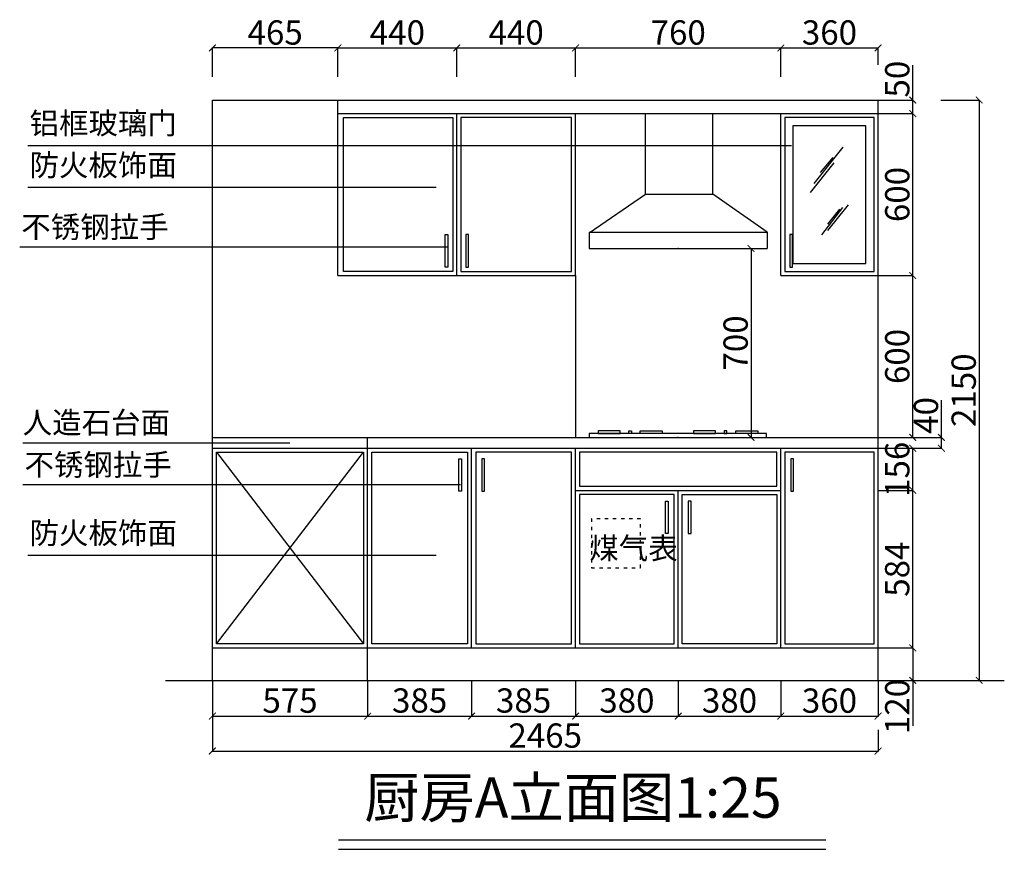
# Model space of a CAD drawing. Units: millimetres. Extents: x 10374 to 18590, y 20623 to 31231.
# Drawn here: x 10374 to 14020, y 24163 to 27237 of the extents above; entities that cross this region are included whole.
import ezdxf

# ---------------------------------------------------------------- set-up
doc = ezdxf.new("R2010")
doc.units = ezdxf.units.MM
doc.linetypes.add('ACAD_ISO03W100', pattern=[30, 12, -18])
for name, color, linetype in [('LAYER1', 8, 'Continuous'), ('LAYER3', 8, 'Continuous'), ('LAYER5', 6, 'Continuous'), ('图层2', 4, 'Continuous'), ('图层3', 8, 'Continuous'), ('文字', 2, 'Continuous')]:
    doc.layers.add(name, color=color, linetype=linetype)
doc.layers.add('墙体', color=7, linetype='Continuous', plot=False)
doc.styles.get("Standard").update_dxf_attribs({"font": 'times.shx', "bigfont": 'gbcbig.shx'})
doc.dimstyles.new('ISO-25', dxfattribs={"dimtxt": 90, "dimasz": 25, "dimexe": 1.25, "dimexo": 0.625, "dimtad": 1, "dimdec": 0, "dimtxsty": 'Standard', "dimblk": 'ARCHTICK', "dimcen": 2.5, "dimclrt": 7, "dimadec": 0, "dimazin": 0, "dimtfac": 1, "dimtdec": 0, "dimtmove": 0, "dimatfit": 3, "dimldrblk": 'ARCHTICK', "dimfxl": 1, "dimarcsym": 0})

# ---------------------------------------------------------------- blocks, each defined once
blk = doc.blocks.new('_ARCHTICK')
at = {"color": 0, "linetype": 'ByBlock', "const_width": 0.15}
blk.add_lwpolyline([(-0.5, -0.5), (0.5, 0.5)], dxfattribs=at)
blk = doc.blocks.new('*D5')
at = {"layer": 'Defpoints', "color": 0, "transparency": 16777216}
for p in [(13552, 26889.3), (13680.4, 26889.3), (13602, 26289.3)]:
    blk.add_point(p, dxfattribs=at)
at = {"layer": '图层3', "color": 0, "lineweight": -2, "transparency": 16777216}
for p, q in [((13552.7, 26889.3), (13681.6, 26889.3)), ((13680.4, 26289.3), (13680.4, 26889.3)), ((13602.7, 26289.3), (13681.6, 26289.3))]:
    blk.add_line(p, q, dxfattribs=at)
at = {"layer": '图层3', "color": 0, "lineweight": -2, "transparency": 16777216, "xscale": 25, "yscale": 25, "zscale": 25}
for p, rotation in [((13680.4, 26889.3), 90), ((13680.4, 26289.3), 270)]:
    blk.add_blockref('_ARCHTICK', p, dxfattribs=dict(at, rotation=rotation))
at = {"layer": '图层3', "color": 7, "transparency": 16777216, "insert": (13634.8, 26589.3), "char_height": 90, "attachment_point": 5, "rotation": 90}
blk.add_mtext('600', dxfattribs=at)
blk = doc.blocks.new('*D6')
at = {"layer": 'Defpoints', "color": 0, "transparency": 16777216}
for p in [(13658.3, 25689.3), (13786.6, 25689.3), (13658.3, 25649.3)]:
    blk.add_point(p, dxfattribs=at)
at = {"layer": '图层3', "color": 0, "lineweight": -2, "transparency": 16777216}
for p, q in [((13786.6, 25689.3), (13786.6, 25827.3)), ((13658.9, 25689.3), (13787.9, 25689.3)), ((13786.6, 25649.3), (13786.6, 25689.3)), ((13658.9, 25649.3), (13787.9, 25649.3))]:
    blk.add_line(p, q, dxfattribs=at)
at = {"layer": '图层3', "color": 0, "lineweight": -2, "transparency": 16777216, "xscale": 25, "yscale": 25, "zscale": 25}
for p, rotation in [((13786.6, 25689.3), 90), ((13786.6, 25649.3), 270)]:
    blk.add_blockref('_ARCHTICK', p, dxfattribs=dict(at, rotation=rotation))
at = {"layer": '图层3', "color": 7, "transparency": 16777216, "insert": (13741, 25770.8), "char_height": 90, "attachment_point": 5, "rotation": 90}
blk.add_mtext('40', dxfattribs=at)
blk = doc.blocks.new('*D7')
at = {"layer": 'Defpoints', "color": 0, "transparency": 16777216}
for p in [(13552, 25649.3), (13680.4, 25649.3), (13552, 25493.3)]:
    blk.add_point(p, dxfattribs=at)
at = {"layer": '图层3', "color": 0, "lineweight": -2, "transparency": 16777216}
for p, q in [((13552.7, 25649.3), (13681.6, 25649.3)), ((13680.4, 25493.3), (13680.4, 25649.3)), ((13552.7, 25493.3), (13681.6, 25493.3))]:
    blk.add_line(p, q, dxfattribs=at)
at = {"layer": '图层3', "color": 0, "lineweight": -2, "transparency": 16777216, "xscale": 25, "yscale": 25, "zscale": 25}
for p, rotation in [((13680.4, 25649.3), 90), ((13680.4, 25493.3), 270)]:
    blk.add_blockref('_ARCHTICK', p, dxfattribs=dict(at, rotation=rotation))
at = {"layer": '图层3', "color": 7, "transparency": 16777216, "insert": (13634.8, 25571.3), "char_height": 90, "attachment_point": 5, "rotation": 90}
blk.add_mtext('156', dxfattribs=at)
blk = doc.blocks.new('*D8')
at = {"layer": 'Defpoints', "color": 0, "transparency": 16777216}
for p in [(13552, 26289.3), (13680.4, 26289.3), (13552, 25689.3)]:
    blk.add_point(p, dxfattribs=at)
at = {"layer": '图层3', "color": 0, "lineweight": -2, "transparency": 16777216}
for p, q in [((13552.7, 26289.3), (13681.6, 26289.3)), ((13680.4, 25689.3), (13680.4, 26289.3)), ((13552.7, 25689.3), (13681.6, 25689.3))]:
    blk.add_line(p, q, dxfattribs=at)
at = {"layer": '图层3', "color": 0, "lineweight": -2, "transparency": 16777216, "xscale": 25, "yscale": 25, "zscale": 25}
for p, rotation in [((13680.4, 26289.3), 90), ((13680.4, 25689.3), 270)]:
    blk.add_blockref('_ARCHTICK', p, dxfattribs=dict(at, rotation=rotation))
at = {"layer": '图层3', "color": 7, "transparency": 16777216, "insert": (13634.8, 25989.3), "char_height": 90, "attachment_point": 5, "rotation": 90}
blk.add_mtext('600', dxfattribs=at)
blk = doc.blocks.new('*D9')
at = {"layer": 'Defpoints', "color": 0, "transparency": 16777216}
for p in [(13552, 27132.3), (13192, 27074.3), (13552, 27069.3)]:
    blk.add_point(p, dxfattribs=at)
at = {"layer": '图层3', "color": 0, "lineweight": -2, "transparency": 16777216}
for p, q in [((13192, 27074.9), (13192, 27133.6)), ((13192, 27132.3), (13552, 27132.3)), ((13552, 27069.9), (13552, 27133.6))]:
    blk.add_line(p, q, dxfattribs=at)
at = {"layer": '图层3', "color": 0, "lineweight": -2, "transparency": 16777216, "xscale": 25, "yscale": 25, "zscale": 25, "rotation": 180}
blk.add_blockref('_ARCHTICK', (13192, 27132.3), dxfattribs=at)
at = {"layer": '图层3', "color": 0, "lineweight": -2, "transparency": 16777216, "xscale": 25, "yscale": 25, "zscale": 25}
blk.add_blockref('_ARCHTICK', (13552, 27132.3), dxfattribs=at)
at = {"layer": '图层3', "color": 7, "transparency": 16777216, "insert": (13372, 27177.9), "char_height": 90, "attachment_point": 5}
blk.add_mtext('360', dxfattribs=at)
blk = doc.blocks.new('*D10')
at = {"layer": 'Defpoints', "color": 0, "transparency": 16777216}
for p in [(13552, 26939.3), (13680.4, 26939.3), (13602, 26889.3)]:
    blk.add_point(p, dxfattribs=at)
at = {"layer": '图层3', "color": 0, "lineweight": -2, "transparency": 16777216}
for p, q in [((13680.4, 26939.3), (13680.4, 27069.1)), ((13552.7, 26939.3), (13681.6, 26939.3)), ((13680.4, 26889.3), (13680.4, 26939.3)), ((13602.7, 26889.3), (13681.6, 26889.3))]:
    blk.add_line(p, q, dxfattribs=at)
at = {"layer": '图层3', "color": 0, "lineweight": -2, "transparency": 16777216, "xscale": 25, "yscale": 25, "zscale": 25}
for p, rotation in [((13680.4, 26939.3), 90), ((13680.4, 26889.3), 270)]:
    blk.add_blockref('_ARCHTICK', p, dxfattribs=dict(at, rotation=rotation))
at = {"layer": '图层3', "color": 7, "transparency": 16777216, "insert": (13634.8, 27016.7), "char_height": 90, "attachment_point": 5, "rotation": 90}
blk.add_mtext('50', dxfattribs=at)
blk = doc.blocks.new('*D12')
at = {"layer": 'Defpoints', "color": 0, "transparency": 16777216}
for p in [(12432, 27132.3), (11992, 27074.3), (12432, 27024.3)]:
    blk.add_point(p, dxfattribs=at)
at = {"layer": '图层3', "color": 0, "lineweight": -2, "transparency": 16777216}
for p, q in [((11992, 27074.9), (11992, 27133.6)), ((11992, 27132.3), (12432, 27132.3)), ((12432, 27024.9), (12432, 27133.6))]:
    blk.add_line(p, q, dxfattribs=at)
at = {"layer": '图层3', "color": 0, "lineweight": -2, "transparency": 16777216, "xscale": 25, "yscale": 25, "zscale": 25, "rotation": 180}
blk.add_blockref('_ARCHTICK', (11992, 27132.3), dxfattribs=at)
at = {"layer": '图层3', "color": 0, "lineweight": -2, "transparency": 16777216, "xscale": 25, "yscale": 25, "zscale": 25}
blk.add_blockref('_ARCHTICK', (12432, 27132.3), dxfattribs=at)
at = {"layer": '图层3', "color": 7, "transparency": 16777216, "insert": (12212, 27177.9), "char_height": 90, "attachment_point": 5}
blk.add_mtext('440', dxfattribs=at)
blk = doc.blocks.new('*D13')
at = {"layer": 'Defpoints', "color": 0, "transparency": 16777216}
for p in [(11087, 27132.3), (11087, 27024.3), (11552, 27024.3)]:
    blk.add_point(p, dxfattribs=at)
at = {"layer": '图层3', "color": 0, "lineweight": -2, "transparency": 16777216}
for p, q in [((11087, 27024.9), (11087, 27133.6)), ((11552, 27132.3), (11087, 27132.3)), ((11552, 27024.9), (11552, 27133.6))]:
    blk.add_line(p, q, dxfattribs=at)
at = {"layer": '图层3', "color": 0, "lineweight": -2, "transparency": 16777216, "xscale": 25, "yscale": 25, "zscale": 25, "rotation": 180}
blk.add_blockref('_ARCHTICK', (11087, 27132.3), dxfattribs=at)
at = {"layer": '图层3', "color": 0, "lineweight": -2, "transparency": 16777216, "xscale": 25, "yscale": 25, "zscale": 25}
blk.add_blockref('_ARCHTICK', (11552, 27132.3), dxfattribs=at)
at = {"layer": '图层3', "color": 7, "transparency": 16777216, "insert": (11319.5, 27177.9), "char_height": 90, "attachment_point": 5}
blk.add_mtext('465', dxfattribs=at)
blk = doc.blocks.new('*D14')
at = {"layer": 'Defpoints', "color": 0, "transparency": 16777216}
for p in [(11992, 27132.3), (11552, 27069.3), (11992, 27024.3)]:
    blk.add_point(p, dxfattribs=at)
at = {"layer": '图层3', "color": 0, "lineweight": -2, "transparency": 16777216}
for p, q in [((11552, 27069.9), (11552, 27133.6)), ((11552, 27132.3), (11992, 27132.3)), ((11992, 27024.9), (11992, 27133.6))]:
    blk.add_line(p, q, dxfattribs=at)
at = {"layer": '图层3', "color": 0, "lineweight": -2, "transparency": 16777216, "xscale": 25, "yscale": 25, "zscale": 25, "rotation": 180}
blk.add_blockref('_ARCHTICK', (11552, 27132.3), dxfattribs=at)
at = {"layer": '图层3', "color": 0, "lineweight": -2, "transparency": 16777216, "xscale": 25, "yscale": 25, "zscale": 25}
blk.add_blockref('_ARCHTICK', (11992, 27132.3), dxfattribs=at)
at = {"layer": '图层3', "color": 7, "transparency": 16777216, "insert": (11772, 27177.9), "char_height": 90, "attachment_point": 5}
blk.add_mtext('440', dxfattribs=at)
blk = doc.blocks.new('*D15')
at = {"layer": 'LAYER3', "color": 0, "lineweight": -2, "transparency": 16777216}
for p, q in [((12812.7, 26389.3), (13083.1, 26389.3)), ((13081.8, 26389.3), (13081.8, 25689.3)), ((12811.5, 25689.3), (13083.1, 25689.3))]:
    blk.add_line(p, q, dxfattribs=at)
at = {"layer": '墙体', "color": 0, "transparency": 16777216}
for p in [(12812, 26389.3), (12810.8, 25689.3), (13081.8, 25689.3)]:
    blk.add_point(p, dxfattribs=at)
at = {"layer": 'LAYER3', "color": 0, "lineweight": -2, "transparency": 16777216, "xscale": 25, "yscale": 25, "zscale": 25}
for p, rotation in [((13081.8, 26389.3), 90), ((13081.8, 25689.3), 270)]:
    blk.add_blockref('_ARCHTICK', p, dxfattribs=dict(at, rotation=rotation))
at = {"layer": 'LAYER3', "color": 7, "transparency": 16777216, "insert": (13036.2, 26039.3), "char_height": 90, "attachment_point": 5, "rotation": 90}
blk.add_mtext('700', dxfattribs=at)
blk = doc.blocks.new('*D16')
at = {"layer": 'Defpoints', "color": 0, "transparency": 16777216}
for p in [(13192, 27132.3), (12432, 27074.3), (13192, 27024.3)]:
    blk.add_point(p, dxfattribs=at)
at = {"layer": '图层3', "color": 0, "lineweight": -2, "transparency": 16777216}
for p, q in [((12432, 27074.9), (12432, 27133.6)), ((12432, 27132.3), (13192, 27132.3)), ((13192, 27024.9), (13192, 27133.6))]:
    blk.add_line(p, q, dxfattribs=at)
at = {"layer": '图层3', "color": 0, "lineweight": -2, "transparency": 16777216, "xscale": 25, "yscale": 25, "zscale": 25, "rotation": 180}
blk.add_blockref('_ARCHTICK', (12432, 27132.3), dxfattribs=at)
at = {"layer": '图层3', "color": 0, "lineweight": -2, "transparency": 16777216, "xscale": 25, "yscale": 25, "zscale": 25}
blk.add_blockref('_ARCHTICK', (13192, 27132.3), dxfattribs=at)
at = {"layer": '图层3', "color": 7, "transparency": 16777216, "insert": (12812, 27177.9), "char_height": 90, "attachment_point": 5}
blk.add_mtext('760', dxfattribs=at)
blk = doc.blocks.new('*D17')
at = {"layer": 'Defpoints', "color": 0, "transparency": 16777216}
for p in [(13192, 24789.3), (13552, 24789.3), (13552, 24657)]:
    blk.add_point(p, dxfattribs=at)
at = {"layer": '图层3', "color": 0, "lineweight": -2, "transparency": 16777216}
for p, q in [((13192, 24788.7), (13192, 24655.7)), ((13552, 24788.7), (13552, 24655.7)), ((13192, 24657), (13552, 24657))]:
    blk.add_line(p, q, dxfattribs=at)
at = {"layer": '图层3', "color": 0, "lineweight": -2, "transparency": 16777216, "xscale": 25, "yscale": 25, "zscale": 25, "rotation": 180}
blk.add_blockref('_ARCHTICK', (13192, 24657), dxfattribs=at)
at = {"layer": '图层3', "color": 0, "lineweight": -2, "transparency": 16777216, "xscale": 25, "yscale": 25, "zscale": 25}
blk.add_blockref('_ARCHTICK', (13552, 24657), dxfattribs=at)
at = {"layer": '图层3', "color": 7, "transparency": 16777216, "insert": (13372, 24702.6), "char_height": 90, "attachment_point": 5}
blk.add_mtext('360', dxfattribs=at)
blk = doc.blocks.new('*D18')
at = {"layer": 'Defpoints', "color": 0, "transparency": 16777216}
for p in [(13552, 24909.3), (13552, 24789.3), (13680.4, 24789.3)]:
    blk.add_point(p, dxfattribs=at)
at = {"layer": '图层3', "color": 0, "lineweight": -2, "transparency": 16777216}
for p, q in [((13552.7, 24909.3), (13681.6, 24909.3)), ((13680.4, 24909.3), (13680.4, 24789.3)), ((13552.7, 24789.3), (13681.6, 24789.3)), ((13680.4, 24789.3), (13680.4, 24620.6))]:
    blk.add_line(p, q, dxfattribs=at)
at = {"layer": '图层3', "color": 0, "lineweight": -2, "transparency": 16777216, "xscale": 25, "yscale": 25, "zscale": 25}
for p, rotation in [((13680.4, 24909.3), 90), ((13680.4, 24789.3), 270)]:
    blk.add_blockref('_ARCHTICK', p, dxfattribs=dict(at, rotation=rotation))
at = {"layer": '图层3', "color": 7, "transparency": 16777216, "insert": (13634.8, 24692.4), "char_height": 90, "attachment_point": 5, "rotation": 90}
blk.add_mtext('120', dxfattribs=at)
blk = doc.blocks.new('*D43')
at = {"layer": 'Defpoints', "color": 0, "transparency": 16777216}
for p in [(12047, 24789.3), (12432, 24789.3), (12432, 24657)]:
    blk.add_point(p, dxfattribs=at)
at = {"layer": '图层3', "color": 0, "lineweight": -2, "transparency": 16777216}
for p, q in [((12047, 24788.7), (12047, 24655.7)), ((12432, 24788.7), (12432, 24655.7)), ((12047, 24657), (12432, 24657))]:
    blk.add_line(p, q, dxfattribs=at)
at = {"layer": '图层3', "color": 0, "lineweight": -2, "transparency": 16777216, "xscale": 25, "yscale": 25, "zscale": 25, "rotation": 180}
blk.add_blockref('_ARCHTICK', (12047, 24657), dxfattribs=at)
at = {"layer": '图层3', "color": 0, "lineweight": -2, "transparency": 16777216, "xscale": 25, "yscale": 25, "zscale": 25}
blk.add_blockref('_ARCHTICK', (12432, 24657), dxfattribs=at)
at = {"layer": '图层3', "color": 7, "transparency": 16777216, "insert": (12239.5, 24703), "char_height": 90, "attachment_point": 5}
blk.add_mtext('385', dxfattribs=at)
blk = doc.blocks.new('*D44')
at = {"layer": 'Defpoints', "color": 0, "transparency": 16777216}
for p in [(12432, 24789.3), (12812, 24789.3), (12812, 24657)]:
    blk.add_point(p, dxfattribs=at)
at = {"layer": '图层3', "color": 0, "lineweight": -2, "transparency": 16777216}
for p, q in [((12432, 24788.7), (12432, 24655.7)), ((12812, 24788.7), (12812, 24655.7)), ((12432, 24657), (12812, 24657))]:
    blk.add_line(p, q, dxfattribs=at)
at = {"layer": '图层3', "color": 0, "lineweight": -2, "transparency": 16777216, "xscale": 25, "yscale": 25, "zscale": 25, "rotation": 180}
blk.add_blockref('_ARCHTICK', (12432, 24657), dxfattribs=at)
at = {"layer": '图层3', "color": 0, "lineweight": -2, "transparency": 16777216, "xscale": 25, "yscale": 25, "zscale": 25}
blk.add_blockref('_ARCHTICK', (12812, 24657), dxfattribs=at)
at = {"layer": '图层3', "color": 7, "transparency": 16777216, "insert": (12622, 24703), "char_height": 90, "attachment_point": 5}
blk.add_mtext('380', dxfattribs=at)
blk = doc.blocks.new('*D47')
at = {"layer": 'Defpoints', "color": 0, "transparency": 16777216}
for p in [(11087, 24789.3), (11662, 24789.3), (11662, 24657)]:
    blk.add_point(p, dxfattribs=at)
at = {"layer": '图层3', "color": 0, "lineweight": -2, "transparency": 16777216}
for p, q in [((11087, 24788.7), (11087, 24655.7)), ((11662, 24788.7), (11662, 24655.7)), ((11087, 24657), (11662, 24657))]:
    blk.add_line(p, q, dxfattribs=at)
at = {"layer": '图层3', "color": 0, "lineweight": -2, "transparency": 16777216, "xscale": 25, "yscale": 25, "zscale": 25, "rotation": 180}
blk.add_blockref('_ARCHTICK', (11087, 24657), dxfattribs=at)
at = {"layer": '图层3', "color": 0, "lineweight": -2, "transparency": 16777216, "xscale": 25, "yscale": 25, "zscale": 25}
blk.add_blockref('_ARCHTICK', (11662, 24657), dxfattribs=at)
at = {"layer": '图层3', "color": 7, "transparency": 16777216, "insert": (11374.5, 24702.6), "char_height": 90, "attachment_point": 5}
blk.add_mtext('575', dxfattribs=at)
blk = doc.blocks.new('*D49')
at = {"layer": 'Defpoints', "color": 0, "transparency": 16777216}
for p in [(12047, 24789.3), (11662, 24739.3), (12047, 24657)]:
    blk.add_point(p, dxfattribs=at)
at = {"layer": '图层3', "color": 0, "lineweight": -2, "transparency": 16777216}
for p, q in [((12047, 24788.7), (12047, 24655.7)), ((11662, 24738.7), (11662, 24655.7)), ((11662, 24657), (12047, 24657))]:
    blk.add_line(p, q, dxfattribs=at)
at = {"layer": '图层3', "color": 0, "lineweight": -2, "transparency": 16777216, "xscale": 25, "yscale": 25, "zscale": 25, "rotation": 180}
blk.add_blockref('_ARCHTICK', (11662, 24657), dxfattribs=at)
at = {"layer": '图层3', "color": 0, "lineweight": -2, "transparency": 16777216, "xscale": 25, "yscale": 25, "zscale": 25}
blk.add_blockref('_ARCHTICK', (12047, 24657), dxfattribs=at)
at = {"layer": '图层3', "color": 7, "transparency": 16777216, "insert": (11854.5, 24703), "char_height": 90, "attachment_point": 5}
blk.add_mtext('385', dxfattribs=at)
blk = doc.blocks.new('*D53')
at = {"layer": 'Defpoints', "color": 0, "transparency": 16777216}
for p in [(11087, 24657), (13552, 24607), (13552, 24527.6)]:
    blk.add_point(p, dxfattribs=at)
at = {"layer": '图层3', "color": 0, "lineweight": -2, "transparency": 16777216}
for p, q in [((11087, 24656.3), (11087, 24526.3)), ((13552, 24606.3), (13552, 24526.3)), ((11087, 24527.6), (13552, 24527.6))]:
    blk.add_line(p, q, dxfattribs=at)
at = {"layer": '图层3', "color": 0, "lineweight": -2, "transparency": 16777216, "xscale": 25, "yscale": 25, "zscale": 25, "rotation": 180}
blk.add_blockref('_ARCHTICK', (11087, 24527.6), dxfattribs=at)
at = {"layer": '图层3', "color": 0, "lineweight": -2, "transparency": 16777216, "xscale": 25, "yscale": 25, "zscale": 25}
blk.add_blockref('_ARCHTICK', (13552, 24527.6), dxfattribs=at)
at = {"layer": '图层3', "color": 7, "transparency": 16777216, "insert": (12319.5, 24573.2), "char_height": 90, "attachment_point": 5}
blk.add_mtext('2465', dxfattribs=at)
blk = doc.blocks.new('*D58')
at = {"layer": 'Defpoints', "color": 0, "transparency": 16777216}
for p in [(12812, 24789.3), (13192, 24789.3), (13192, 24657)]:
    blk.add_point(p, dxfattribs=at)
at = {"layer": '图层3', "color": 0, "lineweight": -2, "transparency": 16777216}
for p, q in [((12812, 24788.7), (12812, 24655.7)), ((13192, 24788.7), (13192, 24655.7)), ((12812, 24657), (13192, 24657))]:
    blk.add_line(p, q, dxfattribs=at)
at = {"layer": '图层3', "color": 0, "lineweight": -2, "transparency": 16777216, "xscale": 25, "yscale": 25, "zscale": 25, "rotation": 180}
blk.add_blockref('_ARCHTICK', (12812, 24657), dxfattribs=at)
at = {"layer": '图层3', "color": 0, "lineweight": -2, "transparency": 16777216, "xscale": 25, "yscale": 25, "zscale": 25}
blk.add_blockref('_ARCHTICK', (13192, 24657), dxfattribs=at)
at = {"layer": '图层3', "color": 7, "transparency": 16777216, "insert": (13002, 24703), "char_height": 90, "attachment_point": 5}
blk.add_mtext('380', dxfattribs=at)
blk = doc.blocks.new('*D59')
at = {"layer": 'Defpoints', "color": 0, "transparency": 16777216}
for p in [(13784.1, 26939.3), (13784.1, 24789.3), (13926.3, 24789.3)]:
    blk.add_point(p, dxfattribs=at)
at = {"layer": '图层3', "color": 0, "lineweight": -2, "transparency": 16777216}
for p, q in [((13784.7, 26939.3), (13927.6, 26939.3)), ((13926.3, 26939.3), (13926.3, 24789.3)), ((13784.7, 24789.3), (13927.6, 24789.3))]:
    blk.add_line(p, q, dxfattribs=at)
at = {"layer": '图层3', "color": 0, "lineweight": -2, "transparency": 16777216, "xscale": 25, "yscale": 25, "zscale": 25}
for p, rotation in [((13926.3, 26939.3), 90), ((13926.3, 24789.3), 270)]:
    blk.add_blockref('_ARCHTICK', p, dxfattribs=dict(at, rotation=rotation))
at = {"layer": '图层3', "color": 7, "transparency": 16777216, "insert": (13880.7, 25864.3), "char_height": 90, "attachment_point": 5, "rotation": 90}
blk.add_mtext('2150', dxfattribs=at)
blk = doc.blocks.new('*D60')
at = {"layer": 'Defpoints', "color": 0, "transparency": 16777216}
for p in [(13552, 25493.3), (13680.4, 25493.3), (13602, 24909.3)]:
    blk.add_point(p, dxfattribs=at)
at = {"layer": '图层3', "color": 0, "lineweight": -2, "transparency": 16777216}
for p, q in [((13552.7, 25493.3), (13681.6, 25493.3)), ((13680.4, 24909.3), (13680.4, 25493.3)), ((13602.7, 24909.3), (13681.6, 24909.3))]:
    blk.add_line(p, q, dxfattribs=at)
at = {"layer": '图层3', "color": 0, "lineweight": -2, "transparency": 16777216, "xscale": 25, "yscale": 25, "zscale": 25}
for p, rotation in [((13680.4, 25493.3), 90), ((13680.4, 24909.3), 270)]:
    blk.add_blockref('_ARCHTICK', p, dxfattribs=dict(at, rotation=rotation))
at = {"layer": '图层3', "color": 7, "transparency": 16777216, "insert": (13634.4, 25201.3), "char_height": 90, "attachment_point": 5, "rotation": 90}
blk.add_mtext('584', dxfattribs=at)

msp = doc.modelspace()

# ---------------------------------------------------------------- linework, layer by layer
at = {"layer": 'LAYER1', "color": 2}
for p, q in [((11554.3, 24198.4), (13358.4, 24198.4)), ((11554.3, 24163.4), (13358.4, 24163.4))]:
    msp.add_line(p, q, dxfattribs=at)
at = {"layer": 'LAYER3'}
for p, q in [((12690.4, 26590.5), (12690.4, 26889.3)), ((12940.6, 26590.5), (12940.6, 26889.3)), ((10403.3, 26771.2), (13232.1, 26771.2)), ((13422, 26764.4), (13314.1, 26630.7)), ((13384, 26726.5), (13338, 26670.6)), ((13388, 26706.5), (13300.1, 26596.7)), ((10403.3, 26616.2), (11916.2, 26616.2)), ((12482, 26447.4), (12690.4, 26590.5)), ((12690.4, 26590.5), (12940.6, 26590.5)), ((13142, 26449.3), (12940.6, 26590.5)), ((13440.9, 26551.4), (13365, 26455.6)), ((13420.9, 26541.4), (13343, 26439.6)), ((13408.9, 26535.4), (13365, 26479.5)), ((12482, 26449.3), (13142, 26449.3)), ((12482, 26447.4), (12482, 26389.3)), ((13142, 26449.3), (13142, 26389.3)), ((10373.6, 26396), (11957.9, 26396)), ((12482, 26389.3), (13142, 26389.3)), ((10385.5, 25669.9), (11374.2, 25669.9)), ((11102, 24924.3), (11647, 25634.3)), ((11102, 25634.3), (11647, 24924.3)), ((10385.5, 25515.2), (12005.6, 25515.2)), ((10403.3, 25253.3), (11916.2, 25253.3))]:
    msp.add_line(p, q, dxfattribs=at)
at = {"layer": 'LAYER3', "linetype": 'ACAD_ISO03W100'}
for p, q in [((12672.5, 25388.2), (12490.4, 25388.2)), ((12490.4, 25388.2), (12490.4, 25206.2)), ((12672.5, 25206.2), (12672.5, 25388.2)), ((12490.4, 25206.2), (12672.5, 25206.2))]:
    msp.add_line(p, q, dxfattribs=at)
at = {"layer": 'LAYER3'}
for points in [[(11572, 26874.3), (11977, 26874.3), (11977, 26304.3), (11572, 26304.3)], [(12417, 26874.3), (12007, 26874.3), (12007, 26304.3), (12417, 26304.3)], [(13537, 26874.3), (13207, 26874.3), (13207, 26304.3), (13537, 26304.3)], [(13507, 26844.3), (13237, 26844.3), (13237, 26334.3), (13507, 26334.3)], [(12482.8, 25689.3), (13138.9, 25689.3), (13138.9, 25704), (12482.8, 25704)], [(12515, 25704), (12596.5, 25704), (12596.5, 25713.3), (12515, 25713.3)], [(12639, 25704), (12629.5, 25704), (12629.5, 25713.3), (12639, 25713.3)], [(12752.7, 25704), (12671.3, 25704), (12671.3, 25713.3), (12752.7, 25713.3)], [(12868.9, 25704), (12950.4, 25704), (12950.4, 25713.3), (12868.9, 25713.3)], [(12982.7, 25704), (12992.2, 25704), (12992.2, 25713.3), (12982.7, 25713.3)], [(13106.6, 25704), (13025.2, 25704), (13025.2, 25713.3), (13106.6, 25713.3)], [(11102, 25634.3), (11647, 25634.3), (11647, 24924.3), (11102, 24924.3)], [(11677, 25634.3), (12032, 25634.3), (12032, 24924.3), (11677, 24924.3)], [(12417, 25634.3), (12062, 25634.3), (12062, 24924.3), (12417, 24924.3)], [(13177, 25634.3), (12447, 25634.3), (12447, 25508.3), (13177, 25508.3)], [(13537, 25634.3), (13207, 25634.3), (13207, 24924.3), (13537, 24924.3)], [(12797, 25478.3), (12447, 25478.3), (12447, 24924.3), (12797, 24924.3)], [(12827, 25478.3), (13177, 25478.3), (13177, 24924.3), (12827, 24924.3)]]:
    msp.add_lwpolyline(points, close=True, dxfattribs=at)
at = {"layer": '图层2'}
for p, q in [((11087, 26939.3), (13552, 26939.3)), ((11087, 24789.3), (11087, 26939.3)), ((11552, 26289.3), (11552, 26939.3)), ((13552, 24789.3), (13552, 26939.3)), ((11552, 26889.3), (13552, 26889.3)), ((11992, 26289.3), (11992, 26889.3)), ((12432, 26289.3), (12432, 26889.3)), ((13192, 26289.3), (13192, 26889.3)), ((11949, 26320.6), (11949, 26440.6)), ((11949, 26440.6), (11959, 26440.6)), ((11959, 26440.6), (11959, 26320.6)), ((12035.1, 26440.6), (12025.1, 26440.6)), ((12025.1, 26440.6), (12025.1, 26320.6)), ((12035.1, 26320.6), (12035.1, 26440.6)), ((13235.1, 26440.6), (13225.1, 26440.6)), ((13225.1, 26440.6), (13225.1, 26320.6)), ((13235.1, 26320.6), (13235.1, 26440.6)), ((11552, 26289.3), (12432, 26289.3)), ((11959, 26320.6), (11949, 26320.6)), ((12025.1, 26320.6), (12035.1, 26320.6)), ((12432, 26289.3), (12432, 25689.3)), ((13192, 26289.3), (13552, 26289.3)), ((13225.1, 26320.6), (13235.1, 26320.6)), ((11087, 25689.3), (13552, 25689.3)), ((11662, 24789.3), (11662, 25689.3)), ((11087, 25649.3), (13552, 25649.3)), ((11662, 24909.3), (11662, 25649.3)), ((12047, 24909.3), (12047, 25649.3)), ((12432, 24909.3), (12432, 25649.3)), ((13192, 24909.3), (13192, 25649.3)), ((11999.6, 25489.7), (11999.6, 25609.7)), ((11999.6, 25609.7), (12009.6, 25609.7)), ((12009.6, 25609.7), (12009.6, 25489.7)), ((12094.4, 25609.7), (12084.4, 25609.7)), ((12084.4, 25609.7), (12084.4, 25489.7)), ((12094.4, 25489.7), (12094.4, 25609.7)), ((13229.4, 25609.7), (13229.4, 25489.7)), ((13239.4, 25609.7), (13229.4, 25609.7)), ((13239.4, 25489.7), (13239.4, 25609.7)), ((12009.6, 25489.7), (11999.6, 25489.7)), ((12084.4, 25489.7), (12094.4, 25489.7)), ((12432, 25493.3), (13192, 25493.3)), ((12812, 24909.3), (12812, 25493.3)), ((13229.4, 25489.7), (13239.4, 25489.7)), ((12764.6, 25453.7), (12774.6, 25453.7)), ((12764.6, 25333.7), (12764.6, 25453.7)), ((12774.6, 25453.7), (12774.6, 25333.7)), ((12849.4, 25453.7), (12849.4, 25333.7)), ((12859.4, 25453.7), (12849.4, 25453.7)), ((12859.4, 25333.7), (12859.4, 25453.7)), ((12774.6, 25333.7), (12764.6, 25333.7)), ((12849.4, 25333.7), (12859.4, 25333.7)), ((11087, 24909.3), (13552, 24909.3))]:
    msp.add_line(p, q, dxfattribs=at)
at = {"layer": '文字'}
msp.add_line((10913.2, 24789.3), (14019.5, 24789.3), dxfattribs=at)

# ---------------------------------------------------------------- texts
at = {"layer": 'LAYER5', "width": 6340.243, "attachment_point": 1}
for s, insert, char_height in [('{\\fKaiTi_GB2312|b0|i0|c134|p49;\\C2;铝框玻璃门}', (10410, 26893.1), 80), ('{\\fKaiTi_GB2312|b0|i0|c134|p49;\\C2;防火板饰面}', (10410, 26738.1), 80), ('{\\fKaiTi_GB2312|b0|i0|c134|p49;\\C2;不锈钢拉手}', (10379.4, 26509), 80), ('{\\fKaiTi_GB2312|b0|i0|c134|p49;\\C2;人造石台面}', (10384.6, 25784.3), 80), ('{\\fKaiTi_GB2312|b0|i0|c134|p49;\\C2;不锈钢拉手}', (10391.3, 25628.2), 80), ('{\\fKaiTi_GB2312|b0|i0|c134|p49;\\C2;防火板饰面}', (10410, 25375.2), 80), ('{\\fKaiTi_GB2312|b0|i0|c134|p49;\\C2;煤气表}', (12482.8, 25318.6), 80), ('{\\fKaiTi_GB2312|b0|i0|c134|p49;\\C2;厨房A立面图1:25}', (11649.7, 24430.4), 150)]:
    msp.add_mtext(s, dxfattribs=dict(at, insert=insert, char_height=char_height))

# ---------------------------------------------------------------- dimensions: what is measured, and where the dimension line sits
at = {"layer": 'LAYER3'}
dim = msp.add_linear_dim(base=(13081.8, 25689.3), p1=(12812, 26389.3), p2=(12810.8, 25689.3), angle=90, dimstyle='ISO-25', dxfattribs=at)
dim.commit()
dim.dimension.update_dxf_attribs({"geometry": '*D15', "text_midpoint": (13036.2, 26039.3)})
at = {"layer": '图层3'}
for base, p1, p2, picture, middle in [((11087, 27132.3), (11552, 27024.3), (11087, 27024.3), '*D13', (11319.5, 27177.9)), ((11992, 27132.3), (11552, 27069.3), (11992, 27024.3), '*D14', (11772, 27177.9)), ((12432, 27132.3), (11992, 27074.3), (12432, 27024.3), '*D12', (12212, 27177.9)), ((13192, 27132.3), (12432, 27074.3), (13192, 27024.3), '*D16', (12812, 27177.9)), ((13552, 27132.3), (13192, 27074.3), (13552, 27069.3), '*D9', (13372, 27177.9)), ((11662, 24657), (11087, 24789.3), (11662, 24789.3), '*D47', (11374.5, 24702.6)), ((12047, 24657), (11662, 24739.3), (12047, 24789.3), '*D49', (11854.5, 24703)), ((12432, 24657), (12047, 24789.3), (12432, 24789.3), '*D43', (12239.5, 24703)), ((12812, 24657), (12432, 24789.3), (12812, 24789.3), '*D44', (12622, 24703)), ((13192, 24657), (12812, 24789.3), (13192, 24789.3), '*D58', (13002, 24703)), ((13552, 24657), (13192, 24789.3), (13552, 24789.3), '*D17', (13372, 24702.6)), ((13552, 24527.6), (11087, 24657), (13552, 24607), '*D53', (12319.5, 24573.2))]:
    dim = msp.add_linear_dim(base=base, p1=p1, p2=p2, dimstyle='ISO-25', dxfattribs=at)
    dim.commit()
    dim.dimension.update_dxf_attribs({"geometry": picture, "text_midpoint": middle})
for base, p1, p2, picture, middle in [((13680.4, 26939.3), (13602, 26889.3), (13552, 26939.3), '*D10', (13634.8, 27016.7)), ((13926.3, 24789.3), (13784.1, 26939.3), (13784.1, 24789.3), '*D59', (13880.7, 25864.3)), ((13680.4, 26889.3), (13602, 26289.3), (13552, 26889.3), '*D5', (13634.8, 26589.3)), ((13680.4, 26289.3), (13552, 25689.3), (13552, 26289.3), '*D8', (13634.8, 25989.3)), ((13786.6, 25689.3), (13658.3, 25649.3), (13658.3, 25689.3), '*D6', (13741, 25770.8)), ((13680.4, 25493.3), (13602, 24909.3), (13552, 25493.3), '*D60', (13634.4, 25201.3)), ((13680.4, 24789.3), (13552, 24909.3), (13552, 24789.3), '*D18', (13634.8, 24692.4))]:
    dim = msp.add_linear_dim(base=base, p1=p1, p2=p2, angle=90, dimstyle='ISO-25', dxfattribs=at)
    dim.commit()
    dim.dimension.update_dxf_attribs({"geometry": picture, "text_midpoint": middle})
dim = msp.add_linear_dim(base=(13680.4, 25649.3), p1=(13552, 25493.3), p2=(13552, 25649.3), angle=90, dimstyle='ISO-25', dxfattribs=at)
dim.commit()
dim.dimension.update_dxf_attribs({"geometry": '*D7', "text_midpoint": (13680.4, 25571.3), "dimtype": 128})

doc.saveas('drawing.dxf')
